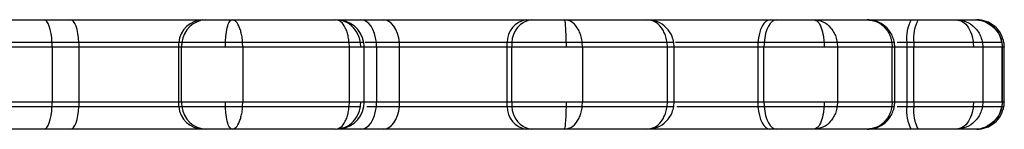
# Model space of a CAD drawing. Units: millimetres. Extents: x 154 to 7674, y 181 to 8594.
# Drawn here: x 4295 to 4403, y 4749 to 4761 of the extents above; entities that cross this region are included whole.
import ezdxf

# ---------------------------------------------------------------- set-up
doc = ezdxf.new("R2010")
doc.units = ezdxf.units.MM
doc.header["$LTSCALE"] = 30

msp = doc.modelspace()

# ---------------------------------------------------------------- linework, layer by layer
at = {"color": 7, "linetype": 'Continuous', "lineweight": 25}
for p, q in [((4289.56, 4761.23), (4297.51, 4761.23)), ((4297.51, 4761.23), (4300.4, 4761.23)), ((4300.4, 4761.23), (4314.9, 4761.23)), ((4314.9, 4761.23), (4315.25, 4761.23)), ((4318.1, 4761.23), (4329.45, 4761.23)), ((4329.9, 4761.23), (4332.23, 4761.23)), ((4332.23, 4761.23), (4334.69, 4761.23)), ((4334.69, 4761.23), (4350.34, 4761.23)), ((4350.34, 4761.23), (4350.88, 4761.23)), ((4354.54, 4761.23), (4363.57, 4761.23)), ((4363.45, 4761.23), (4377.1, 4761.23)), ((4377.1, 4761.23), (4377.78, 4761.23)), ((4381.88, 4761.23), (4387.71, 4761.23)), ((4387.71, 4761.23), (4392.54, 4761.23)), ((4392.54, 4761.23), (4393.31, 4761.23)), ((4397.44, 4761.23), (4399.51, 4761.23)), ((4400.45, 4761.05), (4400.04, 4761.19)), ((4298.37, 4758.73), (4292.32, 4758.73)), ((4301.33, 4758.73), (4298.37, 4758.73)), ((4312.26, 4758.73), (4301.33, 4758.73)), ((4312.61, 4758.73), (4312.26, 4758.73)), ((4317.37, 4758.23), (4317.38, 4758.73)), ((4330.94, 4758.73), (4319.26, 4758.73)), ((4319.28, 4758.23), (4319.26, 4758.73)), ((4330.94, 4758.73), (4319.26, 4758.73)), ((4330.96, 4758.23), (4330.94, 4758.73)), ((4332.22, 4758.23), (4332.18, 4758.73)), ((4333.92, 4758.73), (4332.69, 4758.73)), ((4336.44, 4758.73), (4333.92, 4758.73)), ((4348.24, 4758.73), (4336.44, 4758.73)), ((4348.78, 4758.73), (4348.24, 4758.73)), ((4354.74, 4758.23), (4354.74, 4758.73)), ((4365.78, 4758.73), (4356.49, 4758.73)), ((4356.51, 4758.23), (4356.49, 4758.73)), ((4365.78, 4758.73), (4356.49, 4758.73)), ((4365.81, 4758.23), (4365.78, 4758.73)), ((4366.56, 4758.23), (4366.52, 4758.73)), ((4375.73, 4758.73), (4366.69, 4758.73)), ((4376.42, 4758.73), (4375.73, 4758.73)), ((4382.98, 4758.73), (4383, 4758.23)), ((4390.42, 4758.73), (4384.42, 4758.73)), ((4384.42, 4758.73), (4384.46, 4758.23)), ((4390.42, 4758.73), (4390.46, 4758.23)), ((4392.06, 4758.73), (4391.01, 4758.73)), ((4392.82, 4758.73), (4392.06, 4758.73)), ((4399.34, 4758.73), (4399.37, 4758.23)), ((4402.46, 4758.73), (4400.33, 4758.73)), ((4400.33, 4758.73), (4400.38, 4758.23)), ((4402.46, 4758.73), (4402.5, 4758.23)), ((4298.39, 4758.23), (4298.39, 4752.23)), ((4301.35, 4758.23), (4298.39, 4758.23)), ((4312.22, 4758.23), (4301.35, 4758.23)), ((4301.35, 4752.23), (4301.35, 4758.23)), ((4312.22, 4758.23), (4312.22, 4752.23)), ((4312.57, 4758.23), (4312.22, 4758.23)), ((4312.57, 4752.23), (4312.57, 4758.23)), ((4330.96, 4758.23), (4319.28, 4758.23)), ((4319.28, 4758.23), (4319.28, 4752.23)), ((4330.96, 4752.23), (4330.96, 4758.23)), ((4332.58, 4752.23), (4332.58, 4758.23)), ((4333.94, 4758.23), (4333.94, 4752.23)), ((4336.47, 4758.23), (4333.94, 4758.23)), ((4348.21, 4758.23), (4336.47, 4758.23)), ((4336.47, 4752.23), (4336.47, 4758.23)), ((4348.21, 4758.23), (4348.21, 4752.23)), ((4348.75, 4758.23), (4348.21, 4758.23)), ((4348.75, 4752.23), (4348.75, 4758.23)), ((4356.51, 4758.23), (4356.51, 4752.23)), ((4365.81, 4758.23), (4356.51, 4758.23)), ((4365.81, 4752.23), (4365.81, 4758.23)), ((4366.57, 4752.23), (4366.57, 4758.23)), ((4375.72, 4758.23), (4375.72, 4752.23)), ((4376.4, 4758.23), (4375.72, 4758.23)), ((4376.4, 4752.23), (4376.4, 4758.23)), ((4384.46, 4758.23), (4384.46, 4752.23)), ((4390.46, 4758.23), (4384.46, 4758.23)), ((4390.46, 4752.23), (4390.46, 4758.23)), ((4390.73, 4752.23), (4390.73, 4758.23)), ((4392.06, 4758.23), (4392.06, 4752.23)), ((4392.82, 4758.23), (4392.06, 4758.23)), ((4392.82, 4752.23), (4392.82, 4758.23)), ((4400.38, 4758.23), (4400.38, 4752.23)), ((4402.5, 4758.23), (4400.38, 4758.23)), ((4402.5, 4752.23), (4402.5, 4758.23)), ((4402.53, 4752.23), (4402.53, 4758.23)), ((4402.73, 4752.23), (4402.73, 4758.23)), ((4298.39, 4752.23), (4301.35, 4752.23)), ((4301.35, 4752.23), (4312.22, 4752.23)), ((4312.22, 4752.23), (4312.57, 4752.23)), ((4317.38, 4751.73), (4317.37, 4752.23)), ((4319.26, 4751.73), (4319.28, 4752.23)), ((4319.28, 4752.23), (4330.96, 4752.23)), ((4330.94, 4751.73), (4330.96, 4752.23)), ((4332.18, 4751.73), (4332.22, 4752.23)), ((4333.94, 4752.23), (4336.47, 4752.23)), ((4336.47, 4752.23), (4348.21, 4752.23)), ((4348.21, 4752.23), (4348.75, 4752.23)), ((4354.74, 4751.73), (4354.74, 4752.23)), ((4356.49, 4751.73), (4356.51, 4752.23)), ((4356.51, 4752.23), (4365.81, 4752.23)), ((4365.78, 4751.73), (4365.81, 4752.23)), ((4366.52, 4751.73), (4366.56, 4752.23)), ((4375.72, 4752.23), (4376.4, 4752.23)), ((4383, 4752.23), (4382.98, 4751.73)), ((4384.46, 4752.23), (4384.42, 4751.73)), ((4384.46, 4752.23), (4390.46, 4752.23)), ((4390.46, 4752.23), (4390.42, 4751.73)), ((4392.06, 4752.23), (4392.82, 4752.23)), ((4399.37, 4752.23), (4399.34, 4751.73)), ((4400.38, 4752.23), (4400.33, 4751.73)), ((4400.38, 4752.23), (4402.5, 4752.23)), ((4402.5, 4752.23), (4402.46, 4751.73)), ((4292.32, 4751.73), (4298.37, 4751.73)), ((4298.37, 4751.73), (4301.33, 4751.73)), ((4301.33, 4751.73), (4312.26, 4751.73)), ((4312.26, 4751.73), (4312.59, 4751.73)), ((4312.26, 4751.73), (4312.61, 4751.73)), ((4319.26, 4751.73), (4330.94, 4751.73)), ((4319.26, 4751.73), (4330.94, 4751.73)), ((4332.88, 4751.73), (4333.92, 4751.73)), ((4333.92, 4751.73), (4336.44, 4751.73)), ((4336.44, 4751.73), (4348.24, 4751.73)), ((4348.24, 4751.73), (4348.78, 4751.73)), ((4356.49, 4751.73), (4365.78, 4751.73)), ((4356.49, 4751.73), (4365.78, 4751.73)), ((4366.84, 4751.73), (4375.73, 4751.73)), ((4375.73, 4751.73), (4376.42, 4751.73)), ((4384.42, 4751.73), (4390.42, 4751.73)), ((4391, 4751.73), (4392.06, 4751.73)), ((4392.06, 4751.73), (4392.78, 4751.73)), ((4392.06, 4751.73), (4392.82, 4751.73)), ((4400.33, 4751.73), (4402.46, 4751.73)), ((4402.46, 4751.73), (4402.48, 4751.73)), ((4402.46, 4751.73), (4402.48, 4751.73)), ((4297.51, 4749.23), (4289.61, 4749.23)), ((4300.4, 4749.23), (4297.51, 4749.23)), ((4314.9, 4749.23), (4300.4, 4749.23)), ((4315.25, 4749.23), (4314.9, 4749.23)), ((4329.45, 4749.23), (4318.1, 4749.23)), ((4332.23, 4749.23), (4329.84, 4749.23)), ((4334.69, 4749.23), (4332.23, 4749.23)), ((4350.34, 4749.23), (4334.69, 4749.23)), ((4350.88, 4749.23), (4350.34, 4749.23)), ((4363.57, 4749.23), (4354.54, 4749.23)), ((4377.1, 4749.23), (4363.46, 4749.23)), ((4377.78, 4749.23), (4377.1, 4749.23)), ((4387.71, 4749.23), (4381.88, 4749.23)), ((4392.54, 4749.23), (4387.68, 4749.23)), ((4393.31, 4749.23), (4392.54, 4749.23)), ((4399.51, 4749.23), (4397.44, 4749.23)), ((4400.04, 4749.28), (4400.45, 4749.42))]:
    msp.add_line(p, q, dxfattribs=at)
at = {"color": 8, "linetype": 'Continuous', "lineweight": 25}
for p, q in [((4399.72, 4761.23), (4400.16, 4761.15)), ((4298.39, 4758.23), (4292.21, 4758.23)), ((4333.94, 4758.23), (4332.45, 4758.23)), ((4375.72, 4758.23), (4366.5, 4758.23)), ((4392.06, 4758.23), (4390.73, 4758.23)), ((4292.32, 4752.23), (4298.39, 4752.23)), ((4332.55, 4752.23), (4333.94, 4752.23)), ((4366.53, 4752.23), (4375.72, 4752.23)), ((4390.73, 4752.23), (4392.06, 4752.23))]:
    msp.add_line(p, q, dxfattribs=at)
at = {"color": 7, "linetype": 'Continuous', "lineweight": 25, "flags": 128}
for points in [[(4298.37, 4758.73), (4298.34, 4759.24), (4298.27, 4759.72), (4298.18, 4760.15), (4298.08, 4760.53), (4297.95, 4760.83), (4297.81, 4761.05), (4297.67, 4761.19), (4297.51, 4761.23)], [(4301.33, 4758.73), (4301.29, 4759.24), (4301.22, 4759.72), (4301.13, 4760.15), (4301.01, 4760.53), (4300.88, 4760.83), (4300.73, 4761.05), (4300.57, 4761.19), (4300.4, 4761.23)], [(4333.92, 4758.73), (4333.84, 4759.24), (4333.72, 4759.72), (4333.55, 4760.15), (4333.34, 4760.53), (4333.09, 4760.83), (4332.82, 4761.05), (4332.53, 4761.19), (4332.23, 4761.23)], [(4336.44, 4758.73), (4336.37, 4759.24), (4336.24, 4759.72), (4336.06, 4760.15), (4335.84, 4760.53), (4335.59, 4760.83), (4335.3, 4761.05), (4335, 4761.19), (4334.69, 4761.23)], [(4377.1, 4761.23), (4376.85, 4761.19), (4376.62, 4761.05), (4376.4, 4760.83), (4376.2, 4760.53), (4376.03, 4760.15), (4375.9, 4759.72), (4375.8, 4759.24), (4375.73, 4758.73)], [(4377.78, 4761.23), (4377.54, 4761.19), (4377.31, 4761.05), (4377.09, 4760.83), (4376.89, 4760.53), (4376.72, 4760.15), (4376.58, 4759.72), (4376.48, 4759.24), (4376.42, 4758.73)], [(4297.51, 4749.23), (4297.67, 4749.28), (4297.81, 4749.42), (4297.95, 4749.64), (4298.08, 4749.94), (4298.18, 4750.32), (4298.27, 4750.75), (4298.34, 4751.23), (4298.37, 4751.73)], [(4300.4, 4749.23), (4300.57, 4749.28), (4300.73, 4749.42), (4300.88, 4749.64), (4301.01, 4749.94), (4301.13, 4750.32), (4301.22, 4750.75), (4301.29, 4751.23), (4301.33, 4751.73)], [(4332.23, 4749.23), (4332.53, 4749.28), (4332.82, 4749.42), (4333.09, 4749.64), (4333.34, 4749.94), (4333.55, 4750.32), (4333.72, 4750.75), (4333.84, 4751.23), (4333.92, 4751.73)], [(4334.69, 4749.23), (4335, 4749.28), (4335.3, 4749.42), (4335.59, 4749.64), (4335.84, 4749.94), (4336.06, 4750.32), (4336.24, 4750.75), (4336.37, 4751.23), (4336.44, 4751.73)], [(4375.73, 4751.73), (4375.8, 4751.23), (4375.9, 4750.75), (4376.03, 4750.32), (4376.2, 4749.94), (4376.4, 4749.64), (4376.62, 4749.42), (4376.85, 4749.28), (4377.1, 4749.23)], [(4376.42, 4751.73), (4376.48, 4751.23), (4376.58, 4750.75), (4376.72, 4750.32), (4376.89, 4749.94), (4377.09, 4749.64), (4377.31, 4749.42), (4377.54, 4749.28), (4377.78, 4749.23)]]:
    msp.add_lwpolyline(points, dxfattribs=at)
at = {"color": 7, "linetype": 'Continuous', "lineweight": 25}
for centre, radius, start, end in [((4315.04, 4758.45), 2.79, 92.6913, 174.0926), ((4315.38, 4758.45), 2.79, 92.6914, 174.0938), ((4329.58, 4758.23), 3, 9.806, 89.9933), ((4350.75, 4758.76), 2.51, 99.2844, 180.511), ((4351.29, 4758.76), 2.51, 99.2826, 180.5112), ((4396.04, 4759.26), 4.01, 150.5715, 187.5999), ((4396.8, 4759.26), 4.01, 150.5674, 187.604), ((4288.22, 4758.24), 10.17, 359.9842, 2.8022), ((4291.91, 4758.23), 9.43, 359.997, 3.0351), ((4315.57, 4758.23), 3.35, 171.4152, 180.0078), ((4315.92, 4758.23), 3.35, 171.416, 179.9935), ((4329.57, 4758.23), 3.01, 0.2167, 9.7894), ((4328.75, 4758.23), 5.19, 359.9881, 5.5132), ((4331.42, 4758.23), 5.05, 0.0077, 5.6844), ((4352.38, 4758.24), 4.18, 173.144, 180.0198), ((4352.94, 4758.23), 4.19, 173.1531, 180.0107), ((4382.21, 4758.23), 6.49, 175.5801, 179.9958), ((4382.87, 4758.23), 6.47, 175.5793, 180.0102), ((4410.14, 4758.24), 18.09, 178.4294, 180.0133), ((4411.01, 4758.23), 18.19, 178.4271, 180.002), ((4288.21, 4752.23), 10.17, 357.1984, 0.0152), ((4291.91, 4752.23), 9.44, 356.9656, 0.0023), ((4315.57, 4752.23), 3.35, 179.994, 188.583), ((4315.92, 4752.23), 3.35, 180.0083, 188.5822), ((4329.57, 4752.23), 3.01, 350.0935, 0.1949), ((4328.75, 4752.23), 5.19, 354.488, 0.0107), ((4331.41, 4752.23), 5.06, 354.3168, 359.9911), ((4352.38, 4752.23), 4.18, 179.9816, 186.8546), ((4352.94, 4752.23), 4.19, 179.9907, 186.8455), ((4382.21, 4752.23), 6.5, 180.0052, 184.4189), ((4382.87, 4752.23), 6.47, 179.9907, 184.4197), ((4410.15, 4752.23), 18.09, 179.987, 181.5703), ((4411.02, 4752.23), 18.2, 179.9984, 181.5726), ((4315.04, 4752.02), 2.79, 185.9189, 267.2972), ((4315.38, 4752.02), 2.79, 185.9177, 267.2971), ((4329.58, 4752.23), 3, 270.0289, 350.074), ((4350.75, 4751.71), 2.51, 179.5012, 260.7034), ((4351.29, 4751.71), 2.51, 179.501, 260.7052), ((4396.04, 4751.2), 4.01, 172.4089, 209.4197), ((4396.8, 4751.2), 4.01, 172.4048, 209.4238)]:
    msp.add_arc(centre, radius, start, end, dxfattribs=at)
for points, knots in [([(4315.25, 4761.23), (4315.29, 4761.23), (4315.62, 4761.23), (4316.33, 4761.23), (4317.29, 4761.23), (4317.94, 4761.23), (4318.1, 4761.23)], [0, 0, 0, 0, 0.06684, 0.503346, 0.876207, 1, 1, 1, 1]), ([(4317.38, 4758.73), (4317.39, 4758.95), (4317.43, 4759.56), (4317.57, 4760.41), (4317.81, 4761.1), (4318, 4761.19), (4318.1, 4761.23)], [0, 0, 0, 0, 0.161751, 0.441001, 0.720367, 1, 1, 1, 1]), ([(4319.26, 4758.73), (4319.25, 4758.94), (4319.21, 4759.35), (4319.09, 4759.9), (4318.89, 4760.51), (4318.56, 4761.1), (4318.25, 4761.19), (4318.1, 4761.23)], [0, 0, 0, 0, 0.153093, 0.295209, 0.441236, 0.720532, 1, 1, 1, 1]), ([(4330.94, 4758.73), (4330.91, 4758.94), (4330.86, 4759.35), (4330.72, 4759.9), (4330.46, 4760.51), (4330.04, 4761.1), (4329.65, 4761.19), (4329.45, 4761.23)], [0, 0, 0, 0, 0.153091, 0.295211, 0.441238, 0.720536, 1, 1, 1, 1]), ([(4332.18, 4758.73), (4332.13, 4758.95), (4332, 4759.56), (4331.45, 4760.41), (4330.54, 4761.1), (4329.81, 4761.19), (4329.45, 4761.23)], [0, 0, 0, 0, 0.161748, 0.441005, 0.720369, 1, 1, 1, 1]), ([(4350.88, 4761.23), (4350.95, 4761.23), (4351.46, 4761.23), (4352.45, 4761.23), (4353.66, 4761.23), (4354.36, 4761.23), (4354.54, 4761.23)], [0, 0, 0, 0, 0.06684, 0.503344, 0.876205, 1, 1, 1, 1]), ([(4354.74, 4758.73), (4354.73, 4758.95), (4354.72, 4759.56), (4354.68, 4760.41), (4354.62, 4761.1), (4354.56, 4761.19), (4354.54, 4761.23)], [0, 0, 0, 0, 0.161752, 0.441004, 0.720376, 1, 1, 1, 1]), ([(4356.49, 4758.73), (4356.45, 4758.94), (4356.39, 4759.35), (4356.2, 4759.9), (4355.87, 4760.51), (4355.31, 4761.1), (4354.79, 4761.19), (4354.54, 4761.23)], [0, 0, 0, 0, 0.153094, 0.295213, 0.441239, 0.720539, 1, 1, 1, 1]), ([(4365.78, 4758.73), (4365.74, 4758.94), (4365.67, 4759.35), (4365.45, 4759.9), (4365.08, 4760.51), (4364.45, 4761.1), (4363.86, 4761.19), (4363.57, 4761.23)], [0, 0, 0, 0, 0.153092, 0.295209, 0.441235, 0.720541, 1, 1, 1, 1]), ([(4366.52, 4758.73), (4366.47, 4758.95), (4366.32, 4759.56), (4365.74, 4760.41), (4364.75, 4761.1), (4363.96, 4761.19), (4363.57, 4761.23)], [0, 0, 0, 0, 0.16175, 0.441002, 0.720368, 1, 1, 1, 1]), ([(4377.78, 4761.23), (4377.86, 4761.23), (4378.5, 4761.23), (4379.67, 4761.23), (4381.02, 4761.23), (4381.71, 4761.23), (4381.88, 4761.23)], [0, 0, 0, 0, 0.06684, 0.503345, 0.876202, 1, 1, 1, 1]), ([(4381.88, 4761.23), (4382.02, 4761.19), (4382.32, 4761.1), (4382.69, 4760.41), (4382.91, 4759.56), (4382.96, 4758.95), (4382.98, 4758.73)], [0, 0, 0, 0, 0.279624, 0.558995, 0.838249, 1, 1, 1, 1]), ([(4381.88, 4761.23), (4382.21, 4761.19), (4382.89, 4761.1), (4383.61, 4760.51), (4384.04, 4759.9), (4384.3, 4759.35), (4384.38, 4758.94), (4384.42, 4758.73)], [0, 0, 0, 0, 0.279458, 0.558762, 0.704787, 0.846906, 1, 1, 1, 1]), ([(4390.69, 4758.71), (4390.64, 4758.92), (4390.55, 4759.33), (4390.17, 4760.04), (4389.53, 4760.7), (4388.62, 4761.16), (4388, 4761.21), (4387.71, 4761.23)], [0, 0, 0, 0, 0.152759, 0.29769, 0.563169, 0.797407, 1, 1, 1, 1]), ([(4387.71, 4761.23), (4388.07, 4761.19), (4388.79, 4761.1), (4389.56, 4760.51), (4390.02, 4759.9), (4390.29, 4759.35), (4390.38, 4758.94), (4390.42, 4758.73)], [0, 0, 0, 0, 0.279463, 0.558765, 0.70479, 0.84691, 1, 1, 1, 1]), ([(4387.71, 4761.23), (4388.09, 4761.18), (4388.84, 4761.08), (4389.57, 4760.67), (4389.79, 4760.34), (4389.8, 4760.33)], [0, 0, 0, 0, 0.493353, 0.98623, 1, 1, 1, 1]), ([(4393.31, 4761.23), (4393.4, 4761.23), (4394.1, 4761.23), (4395.34, 4761.23), (4396.69, 4761.23), (4397.29, 4761.23), (4397.44, 4761.23)], [0, 0, 0, 0, 0.066834, 0.503346, 0.876195, 1, 1, 1, 1]), ([(4397.44, 4761.23), (4397.7, 4761.19), (4398.2, 4761.1), (4398.84, 4760.41), (4399.22, 4759.56), (4399.31, 4758.95), (4399.34, 4758.73)], [0, 0, 0, 0, 0.279625, 0.558996, 0.838248, 1, 1, 1, 1]), ([(4397.44, 4761.23), (4397.83, 4761.19), (4398.59, 4761.1), (4399.42, 4760.51), (4399.91, 4759.9), (4400.19, 4759.35), (4400.29, 4758.94), (4400.33, 4758.73)], [0, 0, 0, 0, 0.27946, 0.558758, 0.704787, 0.846909, 1, 1, 1, 1]), ([(4399.51, 4761.23), (4399.92, 4761.22), (4400.36, 4761.21), (4400.71, 4760.97), (4400.73, 4760.96)], [0, 0, 0, 0, 0.931331, 1, 1, 1, 1]), ([(4402.7, 4758.71), (4402.61, 4759.05), (4402.42, 4759.74), (4401.71, 4760.56), (4400.78, 4761.13), (4400.07, 4761.2), (4399.72, 4761.23)], [0, 0, 0, 0, 0.250086, 0.500398, 0.750477, 1, 1, 1, 1]), ([(4402.5, 4758.71), (4402.42, 4759.01), (4402.26, 4759.62), (4401.69, 4760.36), (4401.15, 4760.82), (4400.79, 4760.93), (4400.73, 4760.95)], [0, 0, 0, 0, 0.312134, 0.623836, 0.934624, 1, 1, 1, 1]), ([(4317.38, 4758.73), (4316.94, 4758.73), (4315.74, 4758.73), (4314.02, 4758.73), (4313.1, 4758.73), (4312.61, 4758.73)], [0, 0, 0, 0, 0.2052, 0.568309, 1, 1, 1, 1]), ([(4317.38, 4758.73), (4316.94, 4758.73), (4315.74, 4758.73), (4314.02, 4758.73), (4313.1, 4758.73), (4312.61, 4758.73)], [0, 0, 0, 0, 0.2052, 0.568309, 1, 1, 1, 1]), ([(4319.26, 4758.73), (4319.09, 4758.73), (4318.65, 4758.73), (4317.99, 4758.73), (4317.54, 4758.73), (4317.38, 4758.73)], [0, 0, 0, 0, 0.290434, 0.737335, 1, 1, 1, 1]), ([(4319.26, 4758.73), (4319.09, 4758.73), (4318.65, 4758.73), (4317.99, 4758.73), (4317.54, 4758.73), (4317.38, 4758.73)], [0, 0, 0, 0, 0.290434, 0.737335, 1, 1, 1, 1]), ([(4332.18, 4758.73), (4332.1, 4758.73), (4331.88, 4758.73), (4331.45, 4758.73), (4331.06, 4758.73), (4330.94, 4758.73)], [0, 0, 0, 0, 0.300812, 0.779325, 1, 1, 1, 1]), ([(4332.18, 4758.73), (4332.1, 4758.73), (4331.88, 4758.73), (4331.45, 4758.73), (4331.06, 4758.73), (4330.94, 4758.73)], [0, 0, 0, 0, 0.300812, 0.779325, 1, 1, 1, 1]), ([(4332.47, 4758.73), (4332.49, 4758.73), (4332.52, 4758.73), (4332.33, 4758.73), (4332.26, 4758.73)], [0, 0, 0, 0, 0.577991, 1, 1, 1, 1]), ([(4354.74, 4758.73), (4354.27, 4758.73), (4352.98, 4758.73), (4350.86, 4758.73), (4349.51, 4758.73), (4348.78, 4758.73)], [0, 0, 0, 0, 0.205198, 0.5683087, 1, 1, 1, 1]), ([(4354.74, 4758.73), (4354.27, 4758.73), (4352.98, 4758.73), (4350.86, 4758.73), (4349.51, 4758.73), (4348.78, 4758.73)], [0, 0, 0, 0, 0.205198, 0.5683087, 1, 1, 1, 1]), ([(4356.49, 4758.73), (4356.34, 4758.73), (4355.98, 4758.73), (4355.36, 4758.73), (4354.91, 4758.73), (4354.74, 4758.73)], [0, 0, 0, 0, 0.2904212, 0.7373338, 1, 1, 1, 1]), ([(4356.49, 4758.73), (4356.34, 4758.73), (4355.98, 4758.73), (4355.36, 4758.73), (4354.91, 4758.73), (4354.74, 4758.73)], [0, 0, 0, 0, 0.2904212, 0.7373338, 1, 1, 1, 1]), ([(4366.52, 4758.73), (4366.5, 4758.73), (4366.43, 4758.73), (4366.17, 4758.73), (4365.87, 4758.73), (4365.78, 4758.73)], [0, 0, 0, 0, 0.300808, 0.7793266, 1, 1, 1, 1]), ([(4366.52, 4758.73), (4366.5, 4758.73), (4366.43, 4758.73), (4366.17, 4758.73), (4365.87, 4758.73), (4365.78, 4758.73)], [0, 0, 0, 0, 0.3008187, 0.7793299, 1, 1, 1, 1]), ([(4382.98, 4758.73), (4382.53, 4758.73), (4381.29, 4758.73), (4378.97, 4758.73), (4377.32, 4758.73), (4376.42, 4758.73)], [0, 0, 0, 0, 0.205198, 0.568304, 1, 1, 1, 1]), ([(4382.98, 4758.73), (4382.53, 4758.73), (4381.29, 4758.73), (4378.97, 4758.73), (4377.32, 4758.73), (4376.42, 4758.73)], [0, 0, 0, 0, 0.205198, 0.568304, 1, 1, 1, 1]), ([(4384.42, 4758.73), (4384.32, 4758.73), (4384.07, 4758.73), (4383.55, 4758.73), (4383.13, 4758.73), (4382.98, 4758.73)], [0, 0, 0, 0, 0.290411, 0.737344, 1, 1, 1, 1]), ([(4384.42, 4758.73), (4384.32, 4758.73), (4384.07, 4758.73), (4383.55, 4758.73), (4383.13, 4758.73), (4382.98, 4758.73)], [0, 0, 0, 0, 0.290411, 0.737344, 1, 1, 1, 1]), ([(4390.66, 4758.73), (4390.66, 4758.73), (4390.65, 4758.73), (4390.48, 4758.73), (4390.42, 4758.73)], [0, 0, 0, 0, 0.641298, 1, 1, 1, 1]), ([(4390.66, 4758.73), (4390.66, 4758.73), (4390.65, 4758.73), (4390.48, 4758.73), (4390.42, 4758.73)], [0, 0, 0, 0, 0.641452, 1, 1, 1, 1]), ([(4390.73, 4758.23), (4390.73, 4758.32), (4390.72, 4758.49), (4390.7, 4758.65), (4390.69, 4758.74)], [0, 0, 0, 0, 0.500301, 1, 1, 1, 1]), ([(4399.34, 4758.73), (4398.95, 4758.73), (4397.88, 4758.73), (4395.59, 4758.73), (4393.8, 4758.73), (4392.82, 4758.73)], [0, 0, 0, 0, 0.2052071, 0.5683075, 1, 1, 1, 1]), ([(4399.34, 4758.73), (4398.95, 4758.73), (4397.88, 4758.73), (4395.59, 4758.73), (4393.8, 4758.73), (4392.82, 4758.73)], [0, 0, 0, 0, 0.2052071, 0.5683075, 1, 1, 1, 1]), ([(4400.33, 4758.73), (4400.29, 4758.73), (4400.18, 4758.73), (4399.81, 4758.73), (4399.47, 4758.73), (4399.34, 4758.73)], [0, 0, 0, 0, 0.290417, 0.73733, 1, 1, 1, 1]), ([(4400.33, 4758.73), (4400.29, 4758.73), (4400.18, 4758.73), (4399.81, 4758.73), (4399.47, 4758.73), (4399.34, 4758.73)], [0, 0, 0, 0, 0.290417, 0.73733, 1, 1, 1, 1]), ([(4402.53, 4758.23), (4402.53, 4758.32), (4402.53, 4758.49), (4402.5, 4758.65), (4402.49, 4758.74)], [0, 0, 0, 0, 0.499584, 1, 1, 1, 1]), ([(4402.74, 4758.23), (4402.74, 4758.32), (4402.73, 4758.49), (4402.71, 4758.65), (4402.69, 4758.74)], [0, 0, 0, 0, 0.499591, 1, 1, 1, 1]), ([(4317.37, 4758.23), (4316.88, 4758.23), (4315.59, 4758.23), (4313.91, 4758.23), (4313.02, 4758.23), (4312.57, 4758.23)], [0, 0, 0, 0, 0.2284412, 0.6080837, 1, 1, 1, 1]), ([(4319.28, 4758.23), (4319.15, 4758.23), (4318.87, 4758.23), (4318.22, 4758.23), (4317.72, 4758.23), (4317.37, 4758.23)], [0, 0, 0, 0, 0.223669, 0.461953, 1, 1, 1, 1]), ([(4332.22, 4758.23), (4332.06, 4758.23), (4331.82, 4758.23), (4331.34, 4758.23), (4331.08, 4758.23), (4330.96, 4758.23)], [0, 0, 0, 0, 0.5380376, 0.7763107, 1, 1, 1, 1]), ([(4354.74, 4758.23), (4354.22, 4758.23), (4352.83, 4758.23), (4350.73, 4758.23), (4349.41, 4758.23), (4348.75, 4758.23)], [0, 0, 0, 0, 0.228443, 0.60808, 1, 1, 1, 1]), ([(4356.51, 4758.23), (4356.4, 4758.23), (4356.18, 4758.23), (4355.6, 4758.23), (4355.09, 4758.23), (4354.74, 4758.23)], [0, 0, 0, 0, 0.223669, 0.461956, 1, 1, 1, 1]), ([(4366.56, 4758.23), (4366.51, 4758.23), (4366.43, 4758.23), (4366.11, 4758.23), (4365.91, 4758.23), (4365.81, 4758.23)], [0, 0, 0, 0, 0.538032, 0.776312, 1, 1, 1, 1]), ([(4383, 4758.23), (4382.49, 4758.23), (4381.15, 4758.23), (4378.82, 4758.23), (4377.22, 4758.23), (4376.4, 4758.23)], [0, 0, 0, 0, 0.228436, 0.6080865, 1, 1, 1, 1]), ([(4384.46, 4758.23), (4384.38, 4758.23), (4384.23, 4758.23), (4383.77, 4758.23), (4383.31, 4758.23), (4383, 4758.23)], [0, 0, 0, 0, 0.223695, 0.461944, 1, 1, 1, 1]), ([(4399.37, 4758.23), (4398.93, 4758.23), (4397.76, 4758.23), (4395.45, 4758.23), (4393.7, 4758.23), (4392.82, 4758.23)], [0, 0, 0, 0, 0.2284334, 0.6080763, 1, 1, 1, 1]), ([(4400.38, 4758.23), (4400.34, 4758.23), (4400.28, 4758.23), (4399.99, 4758.23), (4399.62, 4758.23), (4399.37, 4758.23)], [0, 0, 0, 0, 0.2236754, 0.4619249, 1, 1, 1, 1]), ([(4312.57, 4752.23), (4312.57, 4752.23), (4313.16, 4752.23), (4313.42, 4752.23), (4314.91, 4752.23), (4316.18, 4752.23), (4317.09, 4752.23), (4317.37, 4752.23)], [0, 0, 0, 0, 0.0000098, 0.2918157, 0.5830493, 0.8700788, 1, 1, 1, 1]), ([(4317.37, 4752.23), (4317.72, 4752.23), (4318.22, 4752.23), (4318.87, 4752.23), (4319.15, 4752.23), (4319.28, 4752.23)], [0, 0, 0, 0, 0.5380457, 0.7763084, 1, 1, 1, 1]), ([(4330.96, 4752.23), (4331.08, 4752.23), (4331.34, 4752.23), (4331.82, 4752.23), (4332.06, 4752.23), (4332.22, 4752.23)], [0, 0, 0, 0, 0.223684, 0.461951, 1, 1, 1, 1]), ([(4348.75, 4752.23), (4348.75, 4752.23), (4349.22, 4752.23), (4350.22, 4752.23), (4351.94, 4752.23), (4353.49, 4752.23), (4354.44, 4752.23), (4354.74, 4752.23)], [0, 0, 0, 0, 0.000012, 0.291822, 0.583055, 0.870083, 1, 1, 1, 1]), ([(4354.74, 4752.23), (4355.09, 4752.23), (4355.6, 4752.23), (4356.18, 4752.23), (4356.4, 4752.23), (4356.51, 4752.23)], [0, 0, 0, 0, 0.53804, 0.776301, 1, 1, 1, 1]), ([(4365.81, 4752.23), (4365.91, 4752.23), (4366.11, 4752.23), (4366.43, 4752.23), (4366.51, 4752.23), (4366.56, 4752.23)], [0, 0, 0, 0, 0.223678, 0.461937, 1, 1, 1, 1]), ([(4376.4, 4752.23), (4376.4, 4752.23), (4376.99, 4752.23), (4378.22, 4752.23), (4380.16, 4752.23), (4381.81, 4752.23), (4382.71, 4752.23), (4383, 4752.23)], [0, 0, 0, 0, 0.00001, 0.291815, 0.583046, 0.87008, 1, 1, 1, 1]), ([(4383, 4752.23), (4383.31, 4752.23), (4383.77, 4752.23), (4384.23, 4752.23), (4384.38, 4752.23), (4384.46, 4752.23)], [0, 0, 0, 0, 0.5380262, 0.776314, 1, 1, 1, 1]), ([(4390.69, 4751.73), (4390.7, 4751.81), (4390.72, 4751.98), (4390.73, 4752.15), (4390.73, 4752.23)], [0, 0, 0, 0, 0.500167, 1, 1, 1, 1]), ([(4392.82, 4752.23), (4392.82, 4752.23), (4393.41, 4752.23), (4394.83, 4752.23), (4396.77, 4752.23), (4398.36, 4752.23), (4399.13, 4752.23), (4399.37, 4752.23)], [0, 0, 0, 0, 0.0000098, 0.2918179, 0.5830504, 0.8700729, 1, 1, 1, 1]), ([(4399.37, 4752.23), (4399.62, 4752.23), (4399.99, 4752.23), (4400.28, 4752.23), (4400.34, 4752.23), (4400.38, 4752.23)], [0, 0, 0, 0, 0.538026, 0.776312, 1, 1, 1, 1]), ([(4402.49, 4751.73), (4402.5, 4751.81), (4402.53, 4751.98), (4402.53, 4752.15), (4402.53, 4752.23)], [0, 0, 0, 0, 0.500182, 1, 1, 1, 1]), ([(4402.69, 4751.73), (4402.71, 4751.81), (4402.73, 4751.98), (4402.74, 4752.15), (4402.74, 4752.23)], [0, 0, 0, 0, 0.500175, 1, 1, 1, 1]), ([(4312.61, 4751.73), (4312.91, 4751.73), (4313.54, 4751.73), (4314.82, 4751.73), (4316.13, 4751.73), (4317.06, 4751.73), (4317.38, 4751.73)], [0, 0, 0, 0, 0.279061, 0.566336, 0.849946, 1, 1, 1, 1]), ([(4312.61, 4751.73), (4312.91, 4751.73), (4313.54, 4751.73), (4314.82, 4751.73), (4316.13, 4751.73), (4317.06, 4751.73), (4317.38, 4751.73)], [0, 0, 0, 0, 0.279061, 0.566336, 0.849946, 1, 1, 1, 1]), ([(4318.1, 4749.23), (4318, 4749.28), (4317.81, 4749.37), (4317.57, 4750.06), (4317.43, 4750.91), (4317.39, 4751.51), (4317.38, 4751.73)], [0, 0, 0, 0, 0.279639, 0.559043, 0.838301, 1, 1, 1, 1]), ([(4317.38, 4751.73), (4317.57, 4751.73), (4318.06, 4751.73), (4318.72, 4751.73), (4319.13, 4751.73), (4319.26, 4751.73)], [0, 0, 0, 0, 0.300815, 0.77935, 1, 1, 1, 1]), ([(4317.38, 4751.73), (4317.57, 4751.73), (4318.06, 4751.73), (4318.72, 4751.73), (4319.13, 4751.73), (4319.26, 4751.73)], [0, 0, 0, 0, 0.300815, 0.77935, 1, 1, 1, 1]), ([(4318.1, 4749.23), (4318.25, 4749.28), (4318.56, 4749.37), (4318.89, 4749.96), (4319.09, 4750.57), (4319.21, 4751.12), (4319.25, 4751.52), (4319.26, 4751.73)], [0, 0, 0, 0, 0.279471, 0.558802, 0.704788, 0.846905, 1, 1, 1, 1]), ([(4329.45, 4749.23), (4329.65, 4749.28), (4330.04, 4749.37), (4330.46, 4749.96), (4330.72, 4750.57), (4330.86, 4751.12), (4330.91, 4751.52), (4330.94, 4751.73)], [0, 0, 0, 0, 0.279467, 0.558801, 0.704786, 0.846905, 1, 1, 1, 1]), ([(4329.45, 4749.23), (4329.81, 4749.28), (4330.54, 4749.37), (4331.45, 4750.06), (4332, 4750.91), (4332.13, 4751.51), (4332.18, 4751.73)], [0, 0, 0, 0, 0.279643, 0.559042, 0.8383, 1, 1, 1, 1]), ([(4330.94, 4751.73), (4331.1, 4751.73), (4331.5, 4751.73), (4331.92, 4751.73), (4332.11, 4751.73), (4332.18, 4751.73)], [0, 0, 0, 0, 0.290426, 0.7373289, 1, 1, 1, 1]), ([(4330.94, 4751.73), (4331.1, 4751.73), (4331.5, 4751.73), (4331.92, 4751.73), (4332.11, 4751.73), (4332.18, 4751.73)], [0, 0, 0, 0, 0.290426, 0.7373289, 1, 1, 1, 1]), ([(4348.78, 4751.73), (4349.24, 4751.73), (4350.19, 4751.73), (4351.85, 4751.73), (4353.41, 4751.73), (4354.4, 4751.73), (4354.74, 4751.73)], [0, 0, 0, 0, 0.279061, 0.566343, 0.849947, 1, 1, 1, 1]), ([(4348.78, 4751.73), (4349.24, 4751.73), (4350.19, 4751.73), (4351.85, 4751.73), (4353.41, 4751.73), (4354.4, 4751.73), (4354.74, 4751.73)], [0, 0, 0, 0, 0.279061, 0.566343, 0.849947, 1, 1, 1, 1]), ([(4354.54, 4749.23), (4354.56, 4749.28), (4354.62, 4749.37), (4354.68, 4750.06), (4354.73, 4750.91), (4354.74, 4751.51), (4354.74, 4751.73)], [0, 0, 0, 0, 0.279631, 0.559039, 0.838301, 1, 1, 1, 1]), ([(4354.54, 4749.23), (4354.79, 4749.28), (4355.31, 4749.37), (4355.87, 4749.96), (4356.2, 4750.57), (4356.39, 4751.12), (4356.45, 4751.52), (4356.49, 4751.73)], [0, 0, 0, 0, 0.279464, 0.558799, 0.704786, 0.846905, 1, 1, 1, 1]), ([(4354.74, 4751.73), (4354.93, 4751.73), (4355.43, 4751.73), (4356.04, 4751.73), (4356.38, 4751.73), (4356.49, 4751.73)], [0, 0, 0, 0, 0.30082, 0.77934, 1, 1, 1, 1]), ([(4354.74, 4751.73), (4354.93, 4751.73), (4355.43, 4751.73), (4356.04, 4751.73), (4356.38, 4751.73), (4356.49, 4751.73)], [0, 0, 0, 0, 0.30082, 0.77934, 1, 1, 1, 1]), ([(4363.57, 4749.23), (4363.86, 4749.28), (4364.45, 4749.37), (4365.08, 4749.96), (4365.45, 4750.57), (4365.67, 4751.12), (4365.74, 4751.52), (4365.78, 4751.73)], [0, 0, 0, 0, 0.279462, 0.558803, 0.704787, 0.846906, 1, 1, 1, 1]), ([(4363.57, 4749.23), (4363.96, 4749.28), (4364.75, 4749.37), (4365.74, 4750.06), (4366.32, 4750.91), (4366.47, 4751.51), (4366.52, 4751.73)], [0, 0, 0, 0, 0.279632, 0.559043, 0.838301, 1, 1, 1, 1]), ([(4365.78, 4751.73), (4365.9, 4751.73), (4366.21, 4751.73), (4366.44, 4751.73), (4366.5, 4751.73), (4366.52, 4751.73)], [0, 0, 0, 0, 0.290433, 0.737345, 1, 1, 1, 1]), ([(4365.78, 4751.73), (4365.9, 4751.73), (4366.21, 4751.73), (4366.44, 4751.73), (4366.5, 4751.73), (4366.52, 4751.73)], [0, 0, 0, 0, 0.290433, 0.737345, 1, 1, 1, 1]), ([(4376.42, 4751.73), (4376.99, 4751.73), (4378.16, 4751.73), (4380.05, 4751.73), (4381.71, 4751.73), (4382.65, 4751.73), (4382.98, 4751.73)], [0, 0, 0, 0, 0.279063, 0.566342, 0.849951, 1, 1, 1, 1]), ([(4376.42, 4751.73), (4376.99, 4751.73), (4378.16, 4751.73), (4380.05, 4751.73), (4381.71, 4751.73), (4382.65, 4751.73), (4382.98, 4751.73)], [0, 0, 0, 0, 0.279063, 0.566342, 0.849951, 1, 1, 1, 1]), ([(4382.98, 4751.73), (4382.96, 4751.51), (4382.91, 4750.91), (4382.69, 4750.06), (4382.32, 4749.37), (4382.02, 4749.28), (4381.88, 4749.23)], [0, 0, 0, 0, 0.161699, 0.440961, 0.720365, 1, 1, 1, 1]), ([(4384.42, 4751.73), (4384.38, 4751.52), (4384.3, 4751.12), (4384.04, 4750.57), (4383.61, 4749.96), (4382.89, 4749.37), (4382.21, 4749.28), (4381.88, 4749.23)], [0, 0, 0, 0, 0.153093, 0.295218, 0.441201, 0.72054, 1, 1, 1, 1]), ([(4382.98, 4751.73), (4383.16, 4751.73), (4383.61, 4751.73), (4384.12, 4751.73), (4384.35, 4751.73), (4384.42, 4751.73)], [0, 0, 0, 0, 0.300822, 0.779348, 1, 1, 1, 1]), ([(4382.98, 4751.73), (4383.16, 4751.73), (4383.61, 4751.73), (4384.12, 4751.73), (4384.35, 4751.73), (4384.42, 4751.73)], [0, 0, 0, 0, 0.300822, 0.779348, 1, 1, 1, 1]), ([(4387.71, 4749.23), (4388, 4749.26), (4388.62, 4749.31), (4389.53, 4749.76), (4390.17, 4750.43), (4390.55, 4751.14), (4390.64, 4751.55), (4390.69, 4751.76)], [0, 0, 0, 0, 0.202593, 0.436831, 0.70231, 0.847241, 1, 1, 1, 1]), ([(4390.42, 4751.73), (4390.38, 4751.52), (4390.29, 4751.12), (4390.02, 4750.57), (4389.56, 4749.96), (4388.79, 4749.37), (4388.07, 4749.28), (4387.71, 4749.23)], [0, 0, 0, 0, 0.153092, 0.295213, 0.441197, 0.720534, 1, 1, 1, 1]), ([(4390.42, 4751.73), (4390.5, 4751.73), (4390.66, 4751.73), (4390.66, 4751.73), (4390.66, 4751.73)], [0, 0, 0, 0, 0.472391, 1, 1, 1, 1]), ([(4390.42, 4751.73), (4390.5, 4751.73), (4390.66, 4751.73), (4390.66, 4751.73), (4390.66, 4751.73)], [0, 0, 0, 0, 0.472237, 1, 1, 1, 1]), ([(4392.82, 4751.73), (4393.45, 4751.73), (4394.73, 4751.73), (4396.65, 4751.73), (4398.26, 4751.73), (4399.06, 4751.73), (4399.34, 4751.73)], [0, 0, 0, 0, 0.279061, 0.566337, 0.849943, 1, 1, 1, 1]), ([(4392.82, 4751.73), (4393.45, 4751.73), (4394.73, 4751.73), (4396.65, 4751.73), (4398.26, 4751.73), (4399.06, 4751.73), (4399.34, 4751.73)], [0, 0, 0, 0, 0.279061, 0.566337, 0.849943, 1, 1, 1, 1]), ([(4399.34, 4751.73), (4399.31, 4751.51), (4399.22, 4750.91), (4398.84, 4750.06), (4398.2, 4749.37), (4397.7, 4749.28), (4397.44, 4749.23)], [0, 0, 0, 0, 0.161699, 0.440957, 0.720367, 1, 1, 1, 1]), ([(4400.33, 4751.73), (4400.29, 4751.52), (4400.19, 4751.12), (4399.91, 4750.57), (4399.42, 4749.96), (4398.59, 4749.37), (4397.83, 4749.28), (4397.44, 4749.23)], [0, 0, 0, 0, 0.153093, 0.295216, 0.441203, 0.720536, 1, 1, 1, 1]), ([(4399.34, 4751.73), (4399.49, 4751.73), (4399.85, 4751.73), (4400.2, 4751.73), (4400.3, 4751.73), (4400.33, 4751.73)], [0, 0, 0, 0, 0.300828, 0.779345, 1, 1, 1, 1]), ([(4399.34, 4751.73), (4399.49, 4751.73), (4399.85, 4751.73), (4400.2, 4751.73), (4400.3, 4751.73), (4400.33, 4751.73)], [0, 0, 0, 0, 0.300828, 0.779345, 1, 1, 1, 1]), ([(4399.72, 4749.23), (4400.07, 4749.27), (4400.78, 4749.34), (4401.71, 4749.91), (4402.42, 4750.73), (4402.61, 4751.42), (4402.7, 4751.76)], [0, 0, 0, 0, 0.249529, 0.499606, 0.749916, 1, 1, 1, 1]), ([(4400.73, 4749.52), (4400.79, 4749.54), (4401.15, 4749.65), (4401.69, 4750.11), (4402.26, 4750.85), (4402.42, 4751.46), (4402.5, 4751.76)], [0, 0, 0, 0, 0.065403, 0.37615, 0.687859, 1, 1, 1, 1]), ([(4402.49, 4751.73), (4402.49, 4751.73), (4402.62, 4751.73), (4402.71, 4751.73), (4402.69, 4751.73), (4402.69, 4751.73)], [0, 0, 0, 0, 0.0005769, 0.9491948, 1, 1, 1, 1]), ([(4402.49, 4751.73), (4402.6, 4751.73), (4402.71, 4751.73), (4402.69, 4751.73), (4402.69, 4751.73)], [0, 0, 0, 0, 0.949165, 1, 1, 1, 1]), ([(4318.1, 4749.23), (4318.09, 4749.23), (4317.79, 4749.23), (4316.99, 4749.23), (4316.02, 4749.23), (4315.49, 4749.23), (4315.25, 4749.23)], [0, 0, 0, 0, 0.0059, 0.224051, 0.659581, 1, 1, 1, 1]), ([(4354.54, 4749.23), (4354.53, 4749.23), (4354.21, 4749.23), (4353.29, 4749.23), (4352.05, 4749.23), (4351.24, 4749.23), (4350.88, 4749.23)], [0, 0, 0, 0, 0.005897, 0.224065, 0.659592, 1, 1, 1, 1]), ([(4381.88, 4749.23), (4381.87, 4749.23), (4381.57, 4749.23), (4380.61, 4749.23), (4379.22, 4749.23), (4378.22, 4749.23), (4377.78, 4749.23)], [0, 0, 0, 0, 0.005908, 0.224067, 0.659593, 1, 1, 1, 1]), ([(4397.44, 4749.23), (4397.44, 4749.23), (4397.19, 4749.23), (4396.29, 4749.23), (4394.88, 4749.23), (4393.79, 4749.23), (4393.31, 4749.23)], [0, 0, 0, 0, 0.005902, 0.224072, 0.659592, 1, 1, 1, 1]), ([(4400.73, 4749.51), (4400.71, 4749.49), (4400.36, 4749.26), (4399.92, 4749.24), (4399.51, 4749.23)], [0, 0, 0, 0, 0.068767, 1, 1, 1, 1])]:
    msp.add_open_spline(points, degree=3, knots=knots, dxfattribs=at)
at = {"color": 8, "linetype": 'Continuous', "lineweight": 25}
for points, knots in [([(4399.72, 4761.23), (4400.06, 4761.21), (4400.48, 4761.19), (4400.82, 4760.91), (4400.88, 4760.86)], [0, 0, 0, 0, 0.815636, 1, 1, 1, 1]), ([(4400.73, 4760.96), (4401.05, 4760.78), (4401.55, 4760.5), (4402.02, 4759.89), (4402.32, 4759.35), (4402.41, 4758.94), (4402.46, 4758.73)], [0, 0, 0, 0, 0.369602, 0.578233, 0.781277, 1, 1, 1, 1]), ([(4332.51, 4758.23), (4332.52, 4758.23), (4332.55, 4758.23), (4332.32, 4758.23), (4332.22, 4758.23)], [0, 0, 0, 0, 0.572535, 1, 1, 1, 1]), ([(4390.69, 4758.23), (4390.7, 4758.23), (4390.74, 4758.23), (4390.64, 4758.23), (4390.52, 4758.23), (4390.46, 4758.23)], [0, 0, 0, 0, 0.241688, 0.632802, 1, 1, 1, 1]), ([(4402.52, 4758.23), (4402.53, 4758.23), (4402.55, 4758.23), (4402.52, 4758.23), (4402.5, 4758.23)], [0, 0, 0, 0, 0.176428, 1, 1, 1, 1]), ([(4402.73, 4758.23), (4402.72, 4758.23), (4402.7, 4758.23), (4402.58, 4758.23), (4402.53, 4758.23)], [0, 0, 0, 0, 0.51384, 1, 1, 1, 1]), ([(4332.22, 4752.23), (4332.39, 4752.23), (4332.62, 4752.23), (4332.53, 4752.23), (4332.51, 4752.23)], [0, 0, 0, 0, 0.752968, 1, 1, 1, 1]), ([(4390.46, 4752.23), (4390.52, 4752.23), (4390.64, 4752.23), (4390.74, 4752.23), (4390.7, 4752.23), (4390.69, 4752.23)], [0, 0, 0, 0, 0.367382, 0.758686, 1, 1, 1, 1]), ([(4402.5, 4752.23), (4402.52, 4752.23), (4402.55, 4752.23), (4402.53, 4752.23), (4402.52, 4752.23)], [0, 0, 0, 0, 0.823963, 1, 1, 1, 1]), ([(4402.53, 4752.23), (4402.58, 4752.23), (4402.71, 4752.23), (4402.75, 4752.23), (4402.72, 4752.23), (4402.71, 4752.23)], [0, 0, 0, 0, 0.28926, 0.655836, 1, 1, 1, 1]), ([(4402.46, 4751.73), (4402.41, 4751.52), (4402.32, 4751.12), (4402.02, 4750.57), (4401.55, 4749.96), (4401.05, 4749.69), (4400.73, 4749.51)], [0, 0, 0, 0, 0.218737, 0.421794, 0.630375, 1, 1, 1, 1]), ([(4400.78, 4749.54), (4400.75, 4749.51), (4400.45, 4749.26), (4400.06, 4749.25), (4399.72, 4749.23)], [0, 0, 0, 0, 0.10085, 1, 1, 1, 1])]:
    msp.add_open_spline(points, degree=3, knots=knots, dxfattribs=at)

doc.saveas('drawing.dxf')
